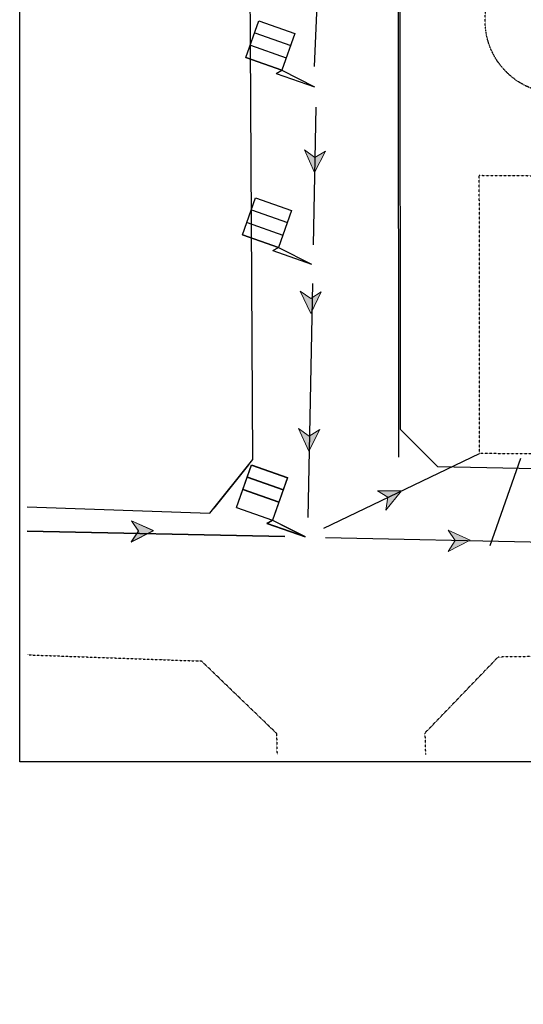
# Model space of a CAD drawing. Units: centimetres. Extents: x -13916010 to -13779812, y 58588360 to 58630535.
# Drawn here: x -13916010 to -13913268, y 58588969 to 58594329 of the extents above; entities that cross this region are included whole.
import ezdxf
from ezdxf.enums import TextEntityAlignment as Align

# ---------------------------------------------------------------- set-up
doc = ezdxf.new("R2010")
doc.units = ezdxf.units.CM
for name, pattern in [('1-1', [0]), ('8-8', [20, 10, -5, 0.1, -4.9]), ('CACHE2', [0.1875, 0.125, -0.0625]), ('CONTINU', [0]), ('DASHED', [19.05, 12.7, -6.35])]:
    doc.linetypes.add(name, pattern=pattern)
for name, color, linetype in [('CERCLE', 142, 'Continuous'), ('PB-EF', 5, 'Continuous'), ('voie', 7, 'Continuous'), ('Vr-Eau usée', 5, 'Continuous'), ('VRD-EU', 30, 'Continuous'), ('Vrd-EU-U', 5, 'A_FLUID_EU')]:
    doc.layers.add(name, color=color, linetype=linetype)
doc.layers.add('Fosses', color=124, linetype='Continuous', lineweight=50)
doc.layers.add('plan de bornage', color=142, linetype='Continuous', lineweight=50)
doc.styles.add('Arial', font='arial.ttf', dxfattribs={"height": 15})
doc.styles.get("Standard").update_dxf_attribs({"font": 'arial.ttf'})
doc.linetypes.add('A_FLUID_EU', pattern='A,31.75,-2,["EU",Arial,S=6.35,R=0,X=0,Y=-2.7178],-14.7', length=48.45)

# ---------------------------------------------------------------- blocks, each defined once
blk = doc.blocks.new('A$C54C76697')
at = {"layer": 'Vr-Eau usée', "linetype": 'CONTINU', "lineweight": 5, "ltscale": 0.035}
blk.add_hatch(color=20, dxfattribs=at).paths.add_polyline_path([(0.37, 0), (1.298, 0.975), (0, 1.078), (0.537, 0.682)])
at = {"layer": 'Vr-Eau usée', "color": 20, "linetype": 'CONTINU', "lineweight": 5, "ltscale": 0.035}
blk.add_lwpolyline([(0.37, 0), (1.298, 0.975), (0, 1.078), (0.537, 0.682), (0.37, 0), (0.37, 0)], dxfattribs=at)
blk = doc.blocks.new('VRD modifier')
at = {"elevation": -2.49587}
blk.add_lwpolyline([(-14669882.32792, 58705945.89364), (-14516934.10097, 58705945.89364), (-14516934.10097, 58619242.48519), (-14669882.32792, 58619242.48519)], close=True, dxfattribs=at)
at = {"layer": 'CERCLE', "color": 251, "lineweight": 25, "true_color": 0x636466, "extrusion": (4.96327e-07, -8.47051e-08, 1), "elevation": -12.04521, "flags": 128}
blk.add_lwpolyline([(-14647120.54029, 58635293.60642), (-14649146.10136, 58637331.84487), (-14649174.00236, 58686063.33315), (-14647184.84404, 58688055.84453), (-14634028.3824, 58687958.94924), (-14576026.23658, 58687401.22692), (-14568432.13945, 58687383.62172), (-14556563.88786, 58687230.1508, -0.1660608604), (-14553778.69963, 58686171.37128, -0.1597966679), (-14552249.00377, 58683739.52165), (-14548020.04448, 58637946.11487, -0.1663902642), (-14549952.07379, 58634569.5467, -0.1836169107), (-14553921.61982, 58633078.47871), (-14575757.44641, 58633588.8327), (-14633807.49235, 58635027.13706), (-14647120.54029, 58635293.60642)], format="xyb", close=True, dxfattribs=at)
at = {"layer": 'CERCLE', "color": 251, "lineweight": 25, "true_color": 0x636466, "extrusion": (4.96327e-07, -8.47051e-08, 1), "elevation": -12.16286, "flags": 128}
blk.add_lwpolyline([(-14669467.45286, 58633133.17031), (-14659535.2216, 58632782.04716), (-14657192.29324, 58635695.92182), (-14657460.30993, 58684251.18354), (-14659438.8895, 58686334.89571), (-14669467.45286, 58686421.15277)], dxfattribs=at)
at = {"layer": 'Fosses', "color": 251, "linetype": '8-8', "lineweight": 25, "ltscale": 0.1, "true_color": 0x636466, "extrusion": (4.96327e-07, -8.47051e-08, 1), "elevation": -12.16286}
blk.add_lwpolyline([(-14636204.74559, 58635962.56391), (-14644844.26897, 58636026.25634), (-14644852.95402, 58651172.65993), (-14636264.71244, 58651109.34556)], close=True, dxfattribs=at)
at = {"layer": 'Fosses', "color": 251, "linetype": '8-8', "lineweight": 25, "ltscale": 0.1, "true_color": 0x636466, "extrusion": (4.96327e-07, -8.47051e-08, 1)}
blk.add_circle((-14640586.33304, 58659588.80377, -12.16286), 3950.28072, dxfattribs=at)
at = {"layer": 'plan de bornage', "color": 251, "linetype": '1-1', "lineweight": 25, "true_color": 0x636466, "extrusion": (4.96327e-07, -8.47051e-08, 1), "elevation": -12.16286}
for points in [[(-14649236.80053, 58635831.53668), (-14649251.03389, 58660716.93599), (-14649264.30211, 58683856.22884)], [(-14657416.10552, 58635418.37627), (-14659316.13032, 58633055.31677)]]:
    blk.add_lwpolyline(points, dxfattribs=at)
at = {"layer": 'voie', "color": 251, "linetype": 'CACHE2', "lineweight": 25, "true_color": 0x636466, "extrusion": (4.96327e-07, -8.47051e-08, 1)}
blk.add_line((-14633440.00156, 58625084.27228, 0.06594), (-14643831.93309, 58624947.22848, 0.07109), dxfattribs=at)
at = {"layer": 'voie', "color": 251, "linetype": 'CACHE2', "lineweight": 25, "true_color": 0x636466, "extrusion": (4.96327e-07, -8.47051e-08, 1), "elevation": -12.16286, "flags": 128}
for points in [[(-14669467.45286, 58625068.3963), (-14660129.80741, 58624732.29995), (-14659987.26831, 58624734.17968), (-14655896.33431, 58620795.64121), (-14655867.83406, 58619645.17527)], [(-14643831.93309, 58624947.22848), (-14647816.34984, 58620808.64103), (-14647787.52754, 58619645.17527)]]:
    blk.add_lwpolyline(points, dxfattribs=at)
at = {"layer": 'Vrd-EU-U', "color": 251, "lineweight": 25, "ltscale": 0.04, "true_color": 0x636466, "extrusion": (4.96327e-07, -8.47051e-08, 1)}
for p, q in [((-14653616.19876, 58662251.08652, 0.07911), (-14653846.2806, 58657096.4828, 0.07878)), ((-14653759.94492, 58654877.0064, 0.07855), (-14653906.48353, 58647383.52929, 0.07799)), ((-14653946.21598, 58645288.76076, 0.07783), (-14654187.96517, 58632543.2943, 0.07687)), ((-14653322.15986, 58631965.8553, 0.0764), (-14644844.26897, 58636026.25634, 0.07253)), ((-14644267.00532, 58631014.90261, 0.07182), (-14642592.53412, 58635777.77347, 0.07139)), ((-14653221.83948, 58631464.2606, 0.0763), (-14625324.94691, 58630848.1143, 0.06241))]:
    blk.add_line(p, q, dxfattribs=at)
at = {"layer": 'Vrd-EU-U', "color": 251, "lineweight": 25, "true_color": 0x636466, "extrusion": (4.96327e-07, -8.47051e-08, 1)}
for p, q in [((-14657560.45127, 58657578.71063, 0.08067), (-14656854.57177, 58659586.51637, 0.08049)), ((-14656854.57177, 58659586.51637, 0.08049), (-14654897.11158, 58658898.33674, 0.07946)), ((-14657083.30373, 58658936.59626, 0.08055), (-14655125.62897, 58658248.34119, 0.07952)), ((-14654897.11158, 58658898.33674, 0.07946), (-14655602.99108, 58656890.531, 0.07964)), ((-14657321.98478, 58658257.69116, 0.08061), (-14655364.31003, 58657569.4361, 0.07958)), ((-14657560.66584, 58657578.78606, 0.08067), (-14655602.99108, 58656890.531, 0.07964)), ((-14655602.99108, 58656890.531, 0.07964), (-14657560.45127, 58657578.71063, 0.08067)), ((-14655910.94845, 58656721.31809, 0.07978), (-14655602.99108, 58656890.531, 0.07964)), ((-14655602.99108, 58656890.531, 0.07964), (-14653819.69112, 58655986.09972, 0.07868)), ((-14655910.94845, 58656721.31809, 0.07978), (-14653819.69112, 58655986.09972, 0.07868)), ((-14657740.16307, 58647930.14157, 0.07994), (-14657034.28357, 58649937.94731, 0.07976)), ((-14657034.28357, 58649937.94731, 0.07976), (-14655076.82339, 58649249.76768, 0.07873)), ((-14657263.01553, 58649288.0272, 0.07982), (-14655305.34078, 58648599.77214, 0.07879)), ((-14655076.82339, 58649249.76768, 0.07873), (-14655782.70288, 58647241.96194, 0.07891)), ((-14657501.69659, 58648609.1221, 0.07988), (-14655544.02183, 58647920.86704, 0.07885)), ((-14657740.37764, 58647930.217, 0.07994), (-14655782.70288, 58647241.96194, 0.07891)), ((-14655782.70288, 58647241.96194, 0.07891), (-14657740.16307, 58647930.14157, 0.07994)), ((-14656090.66026, 58647072.74904, 0.07905), (-14655782.70288, 58647241.96194, 0.07891)), ((-14655782.70288, 58647241.96194, 0.07891), (-14653999.40292, 58646337.53066, 0.07795)), ((-14656090.66026, 58647072.74904, 0.07905), (-14653999.40292, 58646337.53066, 0.07795)), ((-14658073.04909, 58633083.49197, 0.07885), (-14657260.09589, 58635395.85847, 0.07864)), ((-14658072.62236, 58633095.69331, 0.07885), (-14657259.66916, 58635408.05981, 0.07864)), ((-14657260.09589, 58635395.85847, 0.07864), (-14655302.63571, 58634707.67884, 0.07761)), ((-14657259.66916, 58635408.05981, 0.07864), (-14655302.20898, 58634719.88018, 0.07761)), ((-14657488.82785, 58634745.93837, 0.0787), (-14655531.15309, 58634057.6833, 0.07767)), ((-14657488.40112, 58634758.1397, 0.0787), (-14655530.72637, 58634069.88464, 0.07767)), ((-14655302.63571, 58634707.67884, 0.07761), (-14656115.58891, 58632395.31234, 0.07782)), ((-14655302.20898, 58634719.88018, 0.07761), (-14656115.16218, 58632407.51368, 0.07782)), ((-14657727.5089, 58634067.03327, 0.07876), (-14655769.83415, 58633378.7782, 0.07773)), ((-14657727.08218, 58634079.2346, 0.07876), (-14655769.40742, 58633390.97954, 0.07773)), ((-14658073.04909, 58633083.49197, 0.07885), (-14656115.58891, 58632395.31234, 0.07782)), ((-14658072.62236, 58633095.69331, 0.07885), (-14656115.16218, 58632407.51368, 0.07782)), ((-14656423.54628, 58632226.09944, 0.07796), (-14656115.58891, 58632395.31234, 0.07782)), ((-14656423.54628, 58632226.09944, 0.07796), (-14654332.28894, 58631490.88106, 0.07686)), ((-14656423.11955, 58632238.30078, 0.07796), (-14656115.16218, 58632407.51368, 0.07782)), ((-14656423.11955, 58632238.30078, 0.07796), (-14654331.86221, 58631503.0824, 0.07686)), ((-14656115.58891, 58632395.31234, 0.07782), (-14654332.28894, 58631490.88106, 0.07686)), ((-14656115.16218, 58632407.51368, 0.07782), (-14654331.86221, 58631503.0824, 0.07686))]:
    blk.add_line(p, q, dxfattribs=at)
at = {"layer": 'Vrd-EU-U', "color": 251, "lineweight": 25, "ltscale": 0.04, "true_color": 0x636466, "extrusion": (4.96327e-07, -8.47051e-08, 1), "elevation": -12.16286}
for points in [[(-14669467.45286, 58631817.58253), (-14655442.3089, 58631526.86791)], [(-14669467.45286, 58631805.37235), (-14655442.73563, 58631514.66657)]]:
    blk.add_lwpolyline(points, dxfattribs=at)
at = {"color": 251, "linetype": 'Continuous', "lineweight": 25, "true_color": 0x636466, "extrusion": (4.96327e-07, -8.47051e-08, 1)}
for p, xscale, yscale, zscale, rotation in [((-14654484.07, 58645222.65005, -12.16286), 1009.728531493848, 1009.728531493848, 1009.728531493848, 249.1815172427091), ((-14654551.77817, 58637732.53667, -12.16286), 1009.728531493847, 1009.728531493847, 1009.728531493847, 248.0688025505121), ((-14650318.88009, 58632919.14916, -12.16286), 1009.728531493846, 1009.728531493846, 1009.728531493846, 4.139076830801332), ((-14664161.28518, 58631328.67259, -12.16286), 1009.728531493847, 1009.728531493847, 1009.728531493847, 340.6299765865072), ((-14664160.85845, 58631340.87393, -12.16286), 1009.728531493847, 1009.728531493847, 1009.728531493847, 340.6299765865072)]:
    blk.add_blockref('A$C54C76697', p, dxfattribs=dict(at, xscale=xscale, yscale=yscale, zscale=zscale, rotation=rotation))
at = {"layer": 'Vrd-EU-U', "color": 251, "lineweight": 25, "ltscale": 0.04, "true_color": 0x636466, "extrusion": (4.96327e-07, -8.47051e-08, 1), "xscale": 1009.728531493847, "yscale": 1009.728531493847, "zscale": 1009.728531493847}
for p, rotation in [((-14654231.34726, 58652908.42085, -12.16286), 247.5509809413987), ((-14646909.47296, 58630820.3638, -12.16286), 340.6299765865072)]:
    blk.add_blockref('A$C54C76697', p, dxfattribs=dict(at, rotation=rotation))
at = {"layer": 'Fosses', "color": 251, "linetype": '8-8', "lineweight": 25, "ltscale": 0.1, "true_color": 0x636466, "extrusion": (1.30025e-05, -2.46418e-06, 1), "char_height": 3926.8798118, "width": 1333811.9960814, "attachment_point": 7, "text_direction": (0.999715, -0.023887, -1.3e-05)}
for s, insert in [('{\\fTimes New Roman|b1|i1|c0|p18;\\L\\P\\l F1    }', (-14645092.91896, 58676666.71977, 4.85935)), ('{\\fTimes New Roman|b1|i1|c0|p18;\\L\\P\\l F2    }', (-14645544.14345, 58637903.81713, 4.85629))]:
    blk.add_mtext(s, dxfattribs=dict(at, insert=insert))
at = {"layer": 'VRD-EU', "color": 251, "linetype": 'DASHED', "lineweight": 25, "ltscale": 0.1, "true_color": 0x636466, "extrusion": (4.96327e-07, -8.47051e-08, 1)}
for s, rotation, p in [('0.4%%%', 272.290441584, (-14654419.48748, 58658291.42574, -12.16286)), ('10.5%%%', 28.591402225, (-14646011.63331, 58634949.30514, 3560.50145)), ('%%C250', 355.898401284, (-14664967.65211, 58631063.85341, 3555.69478)), ('%%C250', 355.898401284, (-14664967.22538, 58631076.05475, 3555.69478)), ('3.6%%%', 355.898401284, (-14661634.9729, 58630961.83639, 3555.69478)), ('3.6%%%', 355.898401284, (-14661634.54618, 58630974.03772, 3555.69478))]:
    blk.add_text(s, height=628.072721, rotation=rotation, dxfattribs=at).set_placement(p, align=Align.MIDDLE_CENTER)
at = {"layer": 'VRD-EU', "color": 251, "linetype": 'DASHED', "lineweight": 25, "ltscale": 0.1, "true_color": 0x636466, "extrusion": (4.96327e-07, -8.47051e-08, 1), "char_height": 628.0727209, "width": 15299.1449742, "attachment_point": 1}
for s, insert, text_direction in [('{\\fBankGothic Lt BT|b0|i0|c0|p34;10.52}', (-14649201.07998, 58635175.24707, -5400.03922), (0.863581, 0.504209, 0)), ('{\\fBankGothic Lt BT|b0|i0|c0|p34;17.15}', (-14667813.7836, 58632820.78839, -5404.83684), (0.999244, -0.038867, 0)), ('{\\fBankGothic Lt BT|b0|i0|c0|p34;17.15}', (-14667813.35687, 58632832.98972, -5404.83684), (0.999244, -0.038867, 0))]:
    blk.add_mtext(s, dxfattribs=dict(at, insert=insert, text_direction=text_direction))
at = {"layer": 'Vrd-EU-U', "color": 251, "lineweight": 25, "true_color": 0x636466, "extrusion": (4.96327e-07, -8.47051e-08, 1), "style": 'Arial'}
for s, height, p in [('R303', 465.737285, (-14656664.09374, 58659198.98744, -12.16286)), ('93.72', 388.114404, (-14656828.38249, 58658490.38368, -12.16286)), ('92.57', 388.114404, (-14657066.84897, 58657811.40314, -12.16286)), ('R304', 465.737285, (-14656843.80554, 58649550.41839, -12.16286)), ('93.69', 388.114404, (-14657008.09429, 58648841.81462, -12.16286)), ('92.54', 388.114404, (-14657246.56078, 58648162.83409, -12.16286)), ('R225', 465.737285, (-14657069.61786, 58635008.32955, -12.16286)), ('R225', 465.737285, (-14657069.19113, 58635020.53089, -12.16286)), ('93.86', 388.114404, (-14657233.90661, 58634299.72578, -12.16286)), ('93.86', 388.114404, (-14657233.47988, 58634311.92712, -12.16286)), ('92.71', 388.114404, (-14657472.37309, 58633620.74525, -12.16286)), ('92.71', 388.114404, (-14657471.94637, 58633632.94659, -12.16286)), ('92.49', 388.114404, (-14657643.80215, 58633155.77052, -12.16286)), ('92.49', 388.114404, (-14657643.37542, 58633167.97185, -12.16286))]:
    blk.add_text(s, height=height, rotation=340.834809035, dxfattribs=at).set_placement(p, align=Align.MIDDLE_LEFT)
at = {"layer": 'Vrd-EU-U', "color": 251, "lineweight": 25, "ltscale": 0.04, "true_color": 0x636466, "extrusion": (4.96327e-07, -8.47051e-08, 1)}
for s, rotation, p in [('%%C250', 272.290441584, (-14654742.22402, 58653099.27632, -12.16286)), ('0.4%%%', 272.290441584, (-14654472.57666, 58649775.95743, -12.16286)), ('%%C250', 272.290441584, (-14655035.62519, 58642187.93037, -12.16286)), ('0.4%%%', 272.290441584, (-14654765.97783, 58638864.61147, -12.16286)), ('%%C250', 28.591402225, (-14651001.61994, 58632401.34255, 3555.69478))]:
    blk.add_text(s, height=628.072721, rotation=rotation, dxfattribs=at).set_placement(p, align=Align.MIDDLE_CENTER)
at = {"layer": 'Vrd-EU-U', "color": 251, "lineweight": 25, "ltscale": 0.04, "true_color": 0x636466, "extrusion": (4.96327e-07, -8.47051e-08, 1), "char_height": 628.0727209, "width": 15299.1449742, "attachment_point": 1, "text_direction": (-0.018787, -0.999824, 0)}
for s, insert in [('{\\fBankGothic Lt BT|b0|i0|c0|p34;9.68}', (-14652281.11154, 58669728.78814, -8972.69907)), ('{\\fBankGothic Lt BT|b0|i0|c0|p34;7.31}', (-14652475.70266, 58661597.91241, -8972.69966)), ('{\\fBankGothic Lt BT|b0|i0|c0|p34;9.56}', (-14652528.79185, 58653082.4441, -8972.70036)), ('{\\fBankGothic Lt BT|b0|i0|c0|p34;14.70}', (-14652822.19301, 58642171.09814, -8972.70113))]:
    blk.add_mtext(s, dxfattribs=dict(at, insert=insert))

msp = doc.modelspace()

# ---------------------------------------------------------------- block references
at = {"layer": 'PB-EF', "xscale": 0.1, "yscale": 0.1, "zscale": 0.1}
msp.add_blockref('VRD modifier', (-12449021.8, 52728364.4, 0), dxfattribs=at)

doc.saveas('drawing.dxf')
